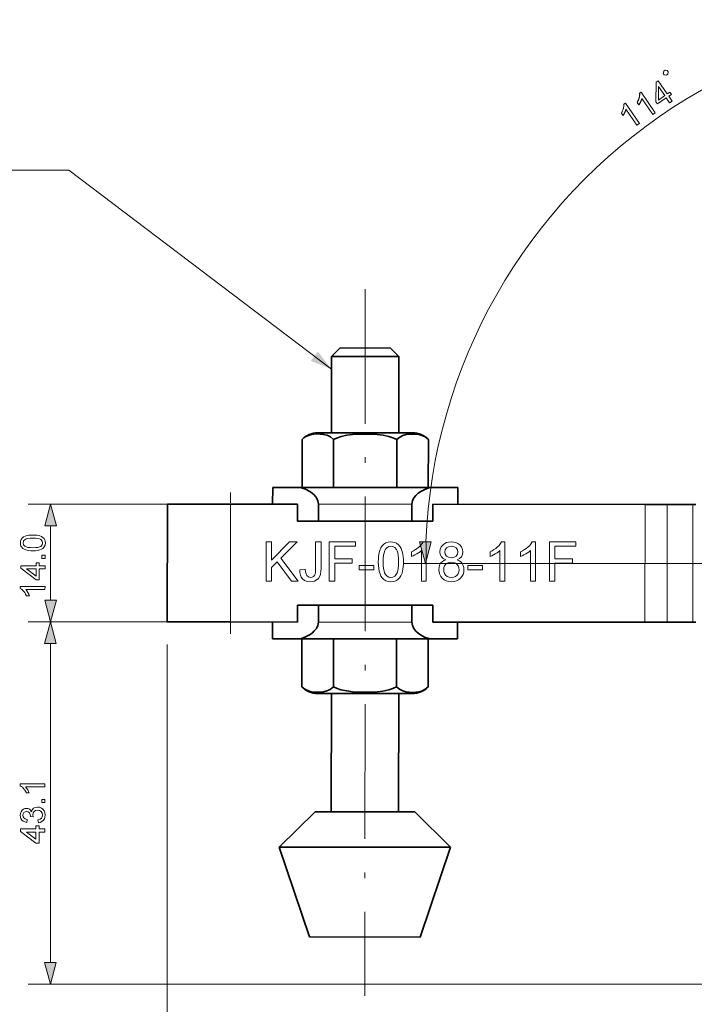
# Model space of a CAD drawing. Extents: x 8 to 406, y 8 to 280.
# Drawn here: x 106 to 166, y 69 to 157 of the extents above; entities that cross this region are included whole.
import ezdxf

# ---------------------------------------------------------------- set-up
doc = ezdxf.new("R2010")
doc.units = 0
doc.linetypes.add('DASHDOT', pattern=[18.5, 12, -3, 0.5, -3])

msp = doc.modelspace()

# ---------------------------------------------------------------- linework, layer by layer
at = {"color": 7, "linetype": 'DASHDOT', "lineweight": 13}
msp.add_line((137.029, 132.513), (136.985, 69.501), dxfattribs=at)
at = {"color": 7, "lineweight": 35, "ltscale": 0.170092}
msp.add_line((134.02, 119.707), (134.025, 126.511), dxfattribs=at)
at = {"color": 7, "lineweight": 35, "ltscale": 0.026516}
msp.add_line((134.025, 126.511), (134.776, 127.26), dxfattribs=at)
at = {"color": 7, "lineweight": 35, "ltscale": 0.15}
msp.add_line((140.025, 126.506), (134.025, 126.511), dxfattribs=at)
at = {"color": 7, "lineweight": 35, "ltscale": 0.1125}
msp.add_line((139.276, 127.257), (134.776, 127.26), dxfattribs=at)
at = {"color": 7, "lineweight": 35, "ltscale": 0.026517}
msp.add_line((140.025, 126.506), (139.276, 127.257), dxfattribs=at)
at = {"color": 7, "lineweight": 35, "ltscale": 0.170091}
msp.add_line((140.02, 119.703), (140.025, 126.506), dxfattribs=at)
at = {"color": 7, "lineweight": 35, "ltscale": 0.211094}
for p, q in [((132.798, 119.708), (141.242, 119.702)), ((141.226, 96.451), (132.782, 96.457))]:
    msp.add_line(p, q, dxfattribs=at)
at = {"color": 7, "lineweight": 35, "ltscale": 0.106875}
for p, q in [((131.388, 114.833), (131.391, 119.108)), ((134.205, 119.106), (134.202, 114.831)), ((139.835, 119.102), (139.832, 114.827)), ((142.646, 114.825), (142.649, 119.1)), ((131.378, 101.333), (131.375, 97.058)), ((134.19, 97.056), (134.193, 101.331)), ((139.819, 97.052), (139.822, 101.327)), ((142.637, 101.325), (142.634, 97.05))]:
    msp.add_line(p, q, dxfattribs=at)
at = {"color": 7, "linetype": 'DASHDOT', "lineweight": 13, "ltscale": 0.315234}
msp.add_line((124.996, 101.783), (125.005, 114.392), dxfattribs=at)
at = {"color": 7, "lineweight": 35, "ltscale": 0.0375}
for p, q in [((128.767, 114.835), (128.766, 113.335)), ((145.267, 114.824), (145.266, 113.324)), ((130.981, 113.334), (130.98, 111.834)), ((132.857, 113.332), (132.856, 111.832)), ((141.175, 113.326), (141.174, 111.826)), ((143.051, 113.325), (143.05, 111.825)), ((130.974, 102.834), (130.975, 104.334)), ((132.85, 102.832), (132.851, 104.332)), ((141.168, 102.826), (141.169, 104.326)), ((143.044, 102.825), (143.045, 104.325)), ((128.759, 102.835), (128.758, 101.335)), ((145.259, 102.824), (145.258, 101.324))]:
    msp.add_line(p, q, dxfattribs=at)
at = {"color": 7, "lineweight": 35, "ltscale": 0.055374}
for p, q in [((130.982, 114.834), (128.767, 114.835)), ((130.974, 102.834), (128.759, 102.835)), ((130.973, 101.334), (128.758, 101.335)), ((145.258, 101.324), (143.043, 101.325))]:
    msp.add_line(p, q, dxfattribs=at)
at = {"color": 7, "lineweight": 35, "ltscale": 0.301753}
for p, q in [((143.052, 114.825), (130.982, 114.834)), ((143.043, 101.325), (130.973, 101.334))]:
    msp.add_line(p, q, dxfattribs=at)
at = {"color": 7, "lineweight": 35, "ltscale": 0.055373}
for p, q in [((145.267, 114.824), (143.052, 114.825)), ((145.259, 102.824), (143.044, 102.825))]:
    msp.add_line(p, q, dxfattribs=at)
at = {"color": 7, "lineweight": 13, "ltscale": 0.400831}
for p, q in [((123.004, 113.339), (106.971, 113.35)), ((122.997, 102.839), (106.963, 102.85))]:
    msp.add_line(p, q, dxfattribs=at)
at = {"color": 7, "lineweight": 35, "ltscale": 0.2625}
msp.add_line((119.372, 102.842), (119.379, 113.342), dxfattribs=at)
at = {"color": 7, "lineweight": 35, "ltscale": 0.140625}
for p, q in [((119.379, 113.342), (125.004, 113.338)), ((124.997, 102.838), (119.372, 102.842))]:
    msp.add_line(p, q, dxfattribs=at)
at = {"color": 7, "lineweight": 13, "ltscale": 0.2625}
for p, q in [((124.997, 102.838), (125.004, 113.338)), ((161.966, 102.812), (161.974, 113.312)), ((163.928, 102.811), (163.936, 113.311)), ((166.227, 102.809), (166.234, 113.309))]:
    msp.add_line(p, q, dxfattribs=at)
at = {"color": 7, "lineweight": 35, "ltscale": 0.149424}
for p, q in [((130.981, 113.334), (125.004, 113.338)), ((124.997, 102.838), (130.974, 102.834))]:
    msp.add_line(p, q, dxfattribs=at)
at = {"color": 7, "lineweight": 13, "ltscale": 0.207947}
for p, q in [((141.175, 113.326), (132.857, 113.332)), ((141.168, 102.826), (132.85, 102.832))]:
    msp.add_line(p, q, dxfattribs=at)
at = {"color": 7, "lineweight": 35, "ltscale": 0.473065}
for p, q in [((161.974, 113.312), (143.051, 113.325)), ((143.044, 102.825), (161.966, 102.812))]:
    msp.add_line(p, q, dxfattribs=at)
at = {"color": 7, "lineweight": 35, "ltscale": 0.049055}
for p, q in [((161.974, 113.312), (163.936, 113.311)), ((163.928, 102.811), (161.966, 102.812))]:
    msp.add_line(p, q, dxfattribs=at)
at = {"color": 7, "lineweight": 35, "ltscale": 0.057466}
for p, q in [((163.936, 113.311), (166.234, 113.309)), ((166.227, 102.809), (163.928, 102.811))]:
    msp.add_line(p, q, dxfattribs=at)
at = {"color": 7, "lineweight": 35, "ltscale": 0.006629}
for p, q in [((166.234, 113.309), (166.5, 113.309)), ((166.492, 102.809), (166.227, 102.809))]:
    msp.add_line(p, q, dxfattribs=at)
at = {"color": 7, "lineweight": 35, "ltscale": 0.046902}
for p, q in [((132.856, 111.832), (130.98, 111.834)), ((143.05, 111.825), (141.174, 111.826)), ((132.851, 104.332), (130.975, 104.334)), ((143.045, 104.325), (141.169, 104.326))]:
    msp.add_line(p, q, dxfattribs=at)
at = {"color": 7, "lineweight": 35, "ltscale": 0.207948}
for p, q in [((132.856, 111.832), (141.174, 111.826)), ((132.851, 104.332), (141.169, 104.326))]:
    msp.add_line(p, q, dxfattribs=at)
at = {"color": 7, "lineweight": 13, "ltscale": 0.165908}
msp.add_line((108.965, 104.781), (108.969, 111.417), dxfattribs=at)
at = {"color": 7, "lineweight": 13}
for p, q in [((189.75, 108.038), (140.391, 108.038)), ((108.952, 72.47), (108.952, 100.906)), ((119.37, 100.842), (119.338, 54.15)), ((175.875, 70.538), (106.952, 70.538))]:
    msp.add_line(p, q, dxfattribs=at)
at = {"color": 7, "lineweight": 13, "ltscale": 0.401111}
msp.add_line((122.997, 102.838), (106.952, 102.838), dxfattribs=at)
at = {"color": 7, "lineweight": 35, "ltscale": 0.070365}
for p, q in [((131.378, 101.333), (134.193, 101.331)), ((139.822, 101.327), (142.637, 101.325))]:
    msp.add_line(p, q, dxfattribs=at)
at = {"color": 7, "lineweight": 35, "ltscale": 0.140729}
msp.add_line((134.193, 101.331), (139.822, 101.327), dxfattribs=at)
at = {"color": 7, "lineweight": 35, "ltscale": 0.030553}
msp.add_line((132.782, 96.457), (134.004, 96.456), dxfattribs=at)
at = {"color": 7, "lineweight": 35, "ltscale": 0.263674}
msp.add_line((133.997, 85.909), (134.004, 96.456), dxfattribs=at)
at = {"color": 7, "lineweight": 35, "ltscale": 0.263686}
msp.add_line((139.997, 85.905), (140.004, 96.452), dxfattribs=at)
at = {"color": 7, "lineweight": 35, "ltscale": 0.030552}
msp.add_line((140.004, 96.452), (141.226, 96.451), dxfattribs=at)
at = {"color": 7, "lineweight": 35, "ltscale": 0.112104}
for p, q in [((129.355, 82.764), (132.55, 85.91)), ((144.634, 82.753), (141.443, 85.904))]:
    msp.add_line(p, q, dxfattribs=at)
at = {"color": 7, "lineweight": 35, "ltscale": 0.22233}
msp.add_line((141.443, 85.904), (132.55, 85.91), dxfattribs=at)
at = {"color": 7, "lineweight": 35, "ltscale": 0.381979}
msp.add_line((144.634, 82.753), (129.355, 82.764), dxfattribs=at)
at = {"color": 7, "lineweight": 35, "ltscale": 0.211084}
for p, q in [((132.05, 74.762), (129.355, 82.764)), ((141.929, 74.755), (144.634, 82.753))]:
    msp.add_line(p, q, dxfattribs=at)
at = {"color": 7, "lineweight": 35, "ltscale": 0.24697}
msp.add_line((141.929, 74.755), (132.05, 74.762), dxfattribs=at)
at = {"color": 7, "lineweight": 13}
for points in [[(163.878, 151.58), (164, 151.662), (164.038, 151.866), (163.956, 151.987), (163.752, 152.026), (163.631, 151.943), (163.592, 151.74), (163.675, 151.618)], [(164.161, 149.111), (163.865, 149.546), (163.076, 149.009), (162.937, 149.213), (162.964, 150.957), (163.146, 151.081), (163.949, 149.903), (164.194, 150.07), (164.334, 149.865), (164.088, 149.698), (164.385, 149.263)], [(163.726, 149.751), (163.167, 150.571), (163.156, 149.363)], [(162.874, 148.234), (162.651, 148.082), (161.682, 149.504), (161.676, 149.478), (161.669, 149.45), (161.66, 149.422), (161.651, 149.393), (161.641, 149.364), (161.63, 149.334), (161.618, 149.303), (161.604, 149.272), (161.59, 149.239), (161.575, 149.207), (161.559, 149.174), (161.544, 149.142), (161.528, 149.112), (161.512, 149.083), (161.497, 149.055), (161.481, 149.028), (161.465, 149.002), (161.45, 148.977), (161.434, 148.954), (161.419, 148.931), (161.272, 149.147), (161.296, 149.19), (161.32, 149.233), (161.341, 149.277), (161.362, 149.32), (161.381, 149.364), (161.398, 149.408), (161.414, 149.451), (161.429, 149.495), (161.442, 149.539), (161.454, 149.583), (161.464, 149.627), (161.473, 149.669), (161.48, 149.71), (161.485, 149.75), (161.489, 149.788), (161.492, 149.825), (161.493, 149.861), (161.492, 149.896), (161.49, 149.929), (161.487, 149.962), (161.631, 150.06)], [(161.461, 147.272), (161.238, 147.12), (160.269, 148.542), (160.263, 148.516), (160.256, 148.488), (160.248, 148.46), (160.238, 148.431), (160.228, 148.402), (160.217, 148.372), (160.205, 148.341), (160.192, 148.309), (160.178, 148.277), (160.162, 148.244), (160.147, 148.212), (160.131, 148.18), (160.115, 148.15), (160.1, 148.121), (160.084, 148.092), (160.068, 148.066), (160.053, 148.04), (160.037, 148.015), (160.021, 147.991), (160.006, 147.969), (159.859, 148.185), (159.884, 148.228), (159.907, 148.271), (159.929, 148.315), (159.949, 148.358), (159.968, 148.402), (159.986, 148.445), (160.002, 148.489), (160.016, 148.533), (160.029, 148.577), (160.041, 148.621), (160.051, 148.665), (160.06, 148.707), (160.067, 148.748), (160.073, 148.788), (160.077, 148.826), (160.079, 148.863), (160.08, 148.899), (160.08, 148.934), (160.078, 148.967), (160.074, 148.999), (160.218, 149.097)], [(109.487, 111.417), (108.971, 113.349), (108.452, 111.417)], [(107.384, 109.181), (107.199, 109.186), (107.032, 109.201), (106.884, 109.226), (106.753, 109.26), (106.604, 109.321), (106.483, 109.399), (106.389, 109.494), (106.322, 109.607), (106.282, 109.737), (106.268, 109.885), (106.286, 110.049), (106.339, 110.197), (106.426, 110.32), (106.543, 110.413), (106.691, 110.483), (106.868, 110.539), (107.011, 110.565), (107.183, 110.581), (107.385, 110.587), (107.568, 110.582), (107.734, 110.567), (107.882, 110.543), (108.013, 110.508), (108.162, 110.448), (108.283, 110.37), (108.378, 110.275), (108.445, 110.163), (108.485, 110.032), (108.499, 109.883), (108.475, 109.69), (108.405, 109.527), (108.287, 109.394), (108.159, 109.317), (108.004, 109.258), (107.824, 109.215), (107.617, 109.19)], [(107.383, 109.456), (107.629, 109.464), (107.829, 109.487), (107.982, 109.525), (108.088, 109.579), (108.213, 109.717), (108.254, 109.883), (108.213, 110.05), (108.088, 110.188), (107.982, 110.242), (107.829, 110.281), (107.629, 110.304), (107.384, 110.312), (107.143, 110.304), (106.947, 110.282), (106.794, 110.245), (106.686, 110.193), (106.556, 110.055), (106.513, 109.882), (106.551, 109.717), (106.665, 109.585), (106.783, 109.529), (106.942, 109.488), (107.142, 109.464)], [(128.174, 106.472), (128.174, 109.972), (128.66, 109.972), (128.66, 108.352), (130.281, 109.972), (130.945, 109.972), (129.503, 108.531), (131.042, 106.472), (130.448, 106.472), (129.163, 108.19), (128.66, 107.688), (128.66, 106.472)], [(131.188, 107.484), (131.674, 107.542), (131.695, 107.292), (131.74, 107.1), (131.807, 106.968), (131.948, 106.851), (132.135, 106.813), (132.279, 106.833), (132.402, 106.893), (132.496, 106.987), (132.556, 107.111), (132.587, 107.29), (132.598, 107.551), (132.598, 109.972), (133.084, 109.972), (133.084, 107.595), (133.072, 107.325), (133.037, 107.099), (132.979, 106.916), (132.844, 106.705), (132.648, 106.55), (132.488, 106.48), (132.31, 106.438), (132.115, 106.424), (131.836, 106.453), (131.604, 106.542), (131.42, 106.691), (131.315, 106.841), (131.242, 107.023), (131.199, 107.237)], [(133.813, 106.472), (133.813, 109.972), (136.146, 109.972), (136.146, 109.584), (134.299, 109.584), (134.299, 108.465), (135.855, 108.465), (135.855, 108.077), (134.299, 108.077), (134.299, 106.472)], [(138.188, 108.197), (138.193, 108.434), (138.208, 108.653), (138.233, 108.854), (138.268, 109.037), (138.313, 109.201), (138.411, 109.438), (138.534, 109.631), (138.685, 109.781), (138.864, 109.887), (139.071, 109.951), (139.306, 109.972), (139.484, 109.96), (139.649, 109.922), (139.803, 109.86), (139.999, 109.723), (140.147, 109.535), (140.224, 109.384), (140.291, 109.211), (140.347, 109.018), (140.381, 108.853), (140.405, 108.661), (140.419, 108.442), (140.424, 108.197), (140.419, 107.961), (140.404, 107.743), (140.38, 107.543), (140.345, 107.361), (140.3, 107.197), (140.204, 106.961), (140.081, 106.767), (139.93, 106.617), (139.751, 106.51), (139.543, 106.445), (139.306, 106.424), (139.072, 106.445), (138.864, 106.508), (138.682, 106.613), (138.528, 106.76), (138.424, 106.927), (138.339, 107.123), (138.273, 107.348), (138.226, 107.602), (138.198, 107.885)], [(142.466, 106.472), (142.028, 106.472), (142.028, 109.2), (141.912, 109.102), (141.774, 109.003), (141.614, 108.905), (141.449, 108.815), (141.295, 108.741), (141.153, 108.683), (141.153, 109.097), (141.331, 109.186), (141.497, 109.284), (141.652, 109.391), (141.795, 109.506), (141.961, 109.665), (142.09, 109.82), (142.184, 109.972), (142.466, 109.972)], [(141.873, 109.97), (142.391, 108.038), (142.908, 109.97)], [(144.207, 108.38), (143.974, 108.497), (143.81, 108.656), (143.714, 108.852), (143.681, 109.084), (143.712, 109.321), (143.804, 109.532), (143.958, 109.716), (144.109, 109.828), (144.281, 109.908), (144.477, 109.956), (144.696, 109.972), (144.916, 109.956), (145.113, 109.907), (145.288, 109.825), (145.441, 109.71), (145.597, 109.523), (145.692, 109.31), (145.723, 109.072), (145.691, 108.847), (145.596, 108.654), (145.436, 108.497), (145.209, 108.38), (145.393, 108.296), (145.544, 108.183), (145.664, 108.042), (145.751, 107.876), (145.803, 107.69), (145.82, 107.483), (145.801, 107.268), (145.743, 107.07), (145.647, 106.891), (145.512, 106.729), (145.346, 106.596), (145.156, 106.5), (144.941, 106.443), (144.702, 106.424), (144.463, 106.443), (144.249, 106.5), (144.058, 106.596), (143.892, 106.73), (143.757, 106.893), (143.661, 107.075), (143.603, 107.276), (143.584, 107.496), (143.602, 107.711), (143.656, 107.901), (143.746, 108.067), (143.869, 108.204), (144.023, 108.308)], [(149.466, 106.472), (149.028, 106.472), (149.028, 109.2), (148.912, 109.102), (148.774, 109.003), (148.614, 108.905), (148.449, 108.815), (148.295, 108.741), (148.153, 108.683), (148.153, 109.097), (148.331, 109.186), (148.497, 109.284), (148.652, 109.391), (148.795, 109.506), (148.961, 109.665), (149.09, 109.82), (149.184, 109.972), (149.466, 109.972)], [(152.188, 106.472), (151.751, 106.472), (151.751, 109.2), (151.634, 109.102), (151.496, 109.003), (151.336, 108.905), (151.171, 108.815), (151.018, 108.741), (150.876, 108.683), (150.876, 109.097), (151.053, 109.186), (151.22, 109.284), (151.374, 109.391), (151.517, 109.506), (151.683, 109.665), (151.813, 109.82), (151.906, 109.972), (152.188, 109.972)], [(153.452, 106.472), (153.452, 109.972), (155.785, 109.972), (155.785, 109.584), (153.938, 109.584), (153.938, 108.465), (155.494, 108.465), (155.494, 108.077), (153.938, 108.077), (153.938, 106.472)], [(138.626, 108.198), (138.634, 107.879), (138.657, 107.607), (138.696, 107.383), (138.751, 107.206), (138.822, 107.077), (138.963, 106.93), (139.124, 106.842), (139.306, 106.813), (139.488, 106.842), (139.649, 106.931), (139.79, 107.078), (139.861, 107.207), (139.916, 107.384), (139.955, 107.608), (139.979, 107.88), (139.987, 108.198), (139.979, 108.51), (139.956, 108.777), (139.918, 108.999), (139.865, 109.176), (139.797, 109.309), (139.657, 109.461), (139.492, 109.553), (139.302, 109.584), (139.121, 109.557), (138.964, 109.476), (138.829, 109.341), (138.756, 109.196), (138.699, 109.01), (138.658, 108.781), (138.634, 108.51)], [(144.119, 109.087), (144.157, 108.877), (144.27, 108.709), (144.455, 108.599), (144.707, 108.563), (144.953, 108.599), (145.135, 108.708), (145.248, 108.87), (145.285, 109.064), (145.247, 109.267), (145.13, 109.434), (144.946, 109.546), (144.702, 109.584), (144.457, 109.547), (144.273, 109.437), (144.157, 109.276)], [(108.467, 107.561), (107.947, 107.561), (107.947, 106.584), (107.672, 106.584), (106.297, 107.624), (106.297, 107.837), (107.672, 107.837), (107.673, 108.112), (107.948, 108.111), (107.947, 107.836), (108.467, 107.836)], [(108.467, 108.508), (108.192, 108.508), (108.193, 108.783), (108.468, 108.783)], [(144.021, 107.5), (144.039, 107.327), (144.093, 107.159), (144.19, 107.012), (144.34, 106.903), (144.519, 106.835), (144.706, 106.813), (144.903, 106.834), (145.068, 106.897), (145.203, 107.003), (145.303, 107.141), (145.363, 107.302), (145.383, 107.486), (145.362, 107.673), (145.3, 107.838), (145.198, 107.979), (145.059, 108.087), (144.89, 108.152), (144.691, 108.174), (144.497, 108.152), (144.333, 108.088), (144.2, 107.981), (144.101, 107.842), (144.041, 107.682)], [(107.672, 107.562), (106.823, 107.562), (107.672, 106.92)], [(136.487, 107.493), (136.487, 107.882), (137.799, 107.882), (137.799, 107.493)], [(146.16, 107.493), (146.16, 107.882), (147.473, 107.882), (147.473, 107.493)], [(108.466, 106.003), (108.465, 105.728), (106.751, 105.729), (106.844, 105.614), (106.936, 105.468), (107.017, 105.315), (107.075, 105.179), (106.815, 105.179), (106.739, 105.326), (106.654, 105.461), (106.558, 105.582), (106.459, 105.686), (106.361, 105.768), (106.265, 105.827), (106.266, 106.004)], [(108.447, 104.781), (108.963, 102.849), (109.482, 104.78)], [(109.47, 100.906), (108.952, 102.838), (108.435, 100.906)], [(108.452, 88.421), (108.452, 88.146), (106.738, 88.146), (106.83, 88.031), (106.923, 87.885), (107.004, 87.733), (107.062, 87.596), (106.802, 87.596), (106.727, 87.743), (106.641, 87.878), (106.545, 87.999), (106.445, 88.103), (106.348, 88.185), (106.252, 88.244), (106.252, 88.421)], [(108.452, 86.74), (108.177, 86.74), (108.177, 87.015), (108.452, 87.015)], [(107.872, 84.938), (107.841, 85.213), (108.023, 85.271), (108.145, 85.358), (108.215, 85.476), (108.238, 85.629), (108.206, 85.809), (108.111, 85.949), (107.969, 86.038), (107.796, 86.068), (107.633, 86.039), (107.5, 85.95), (107.413, 85.817), (107.384, 85.651), (107.413, 85.467), (107.169, 85.496), (107.172, 85.537), (107.151, 85.686), (107.086, 85.82), (106.978, 85.914), (106.823, 85.946), (106.694, 85.923), (106.589, 85.853), (106.52, 85.746), (106.497, 85.612), (106.52, 85.478), (106.588, 85.368), (106.703, 85.288), (106.863, 85.243), (106.833, 84.968), (106.662, 85.013), (106.519, 85.085), (106.404, 85.184), (106.32, 85.306), (106.269, 85.445), (106.252, 85.603), (106.271, 85.769), (106.329, 85.921), (106.419, 86.05), (106.537, 86.144), (106.674, 86.202), (106.818, 86.221), (106.953, 86.202), (107.075, 86.145), (107.178, 86.05), (107.259, 85.92), (107.328, 86.094), (107.445, 86.228), (107.603, 86.314), (107.798, 86.343), (107.979, 86.32), (108.141, 86.252), (108.283, 86.138), (108.394, 85.989), (108.461, 85.817), (108.483, 85.62), (108.464, 85.442), (108.407, 85.286), (108.313, 85.151), (108.188, 85.044), (108.041, 84.973)], [(108.452, 84.113), (107.933, 84.113), (107.933, 83.135), (107.658, 83.135), (106.283, 84.174), (106.283, 84.388), (107.658, 84.388), (107.658, 84.663), (107.933, 84.663), (107.933, 84.388), (108.452, 84.388)], [(107.658, 84.113), (106.809, 84.113), (107.658, 83.471)], [(108.435, 72.47), (108.952, 70.538), (109.47, 72.47)]]:
    msp.add_lwpolyline(points, close=True, dxfattribs=at)
msp.add_lwpolyline([(134.024, 125.36), (110.584, 143.106), (93.002, 143.106)], dxfattribs=at)
at = {"color": 7, "lineweight": 35}
for points in [[(134.205, 119.106), (133.917, 119.338), (133.613, 119.478), (133.301, 119.555), (132.992, 119.589), (132.685, 119.593), (132.223, 119.542), (131.968, 119.473), (131.714, 119.359), (131.548, 119.249), (131.391, 119.108)], [(139.835, 119.102), (139.489, 119.256), (139.131, 119.37), (138.614, 119.48), (138.096, 119.545), (137.36, 119.588), (136.626, 119.587), (135.889, 119.542), (135.381, 119.475), (134.873, 119.363), (134.534, 119.253), (134.205, 119.106)], [(142.649, 119.1), (142.361, 119.332), (142.056, 119.472), (141.796, 119.54), (141.539, 119.576), (141.241, 119.589), (140.944, 119.576), (140.663, 119.536), (140.379, 119.456), (140.099, 119.318), (139.835, 119.102)], [(132.857, 113.332), (132.805, 113.634), (132.671, 113.901), (132.488, 114.129), (132.285, 114.315), (132.068, 114.472), (131.708, 114.665), (131.342, 114.789), (130.982, 114.834)], [(141.175, 113.326), (141.227, 113.628), (141.362, 113.895), (141.544, 114.122), (141.748, 114.309), (141.966, 114.465), (142.325, 114.657), (142.691, 114.781), (143.052, 114.825)], [(132.85, 102.832), (132.797, 102.53), (132.663, 102.264), (132.48, 102.036), (132.277, 101.85), (132.059, 101.693), (131.699, 101.501), (131.333, 101.378), (130.973, 101.334)], [(141.168, 102.826), (141.22, 102.524), (141.353, 102.258), (141.536, 102.03), (141.739, 101.844), (141.957, 101.687), (142.316, 101.494), (142.682, 101.37), (143.043, 101.325)], [(134.19, 97.056), (133.901, 96.826), (133.597, 96.686), (133.285, 96.609), (132.976, 96.575), (132.669, 96.572), (132.207, 96.623), (131.952, 96.693), (131.698, 96.807), (131.532, 96.917), (131.375, 97.058)], [(139.819, 97.052), (139.473, 96.9), (139.116, 96.786), (138.598, 96.676), (138.08, 96.612), (137.344, 96.571), (136.611, 96.573), (135.873, 96.619), (135.365, 96.686), (134.858, 96.799), (134.519, 96.91), (134.19, 97.056)], [(142.634, 97.05), (142.345, 96.82), (142.04, 96.68), (141.781, 96.612), (141.523, 96.577), (141.225, 96.564), (140.928, 96.577), (140.647, 96.618), (140.363, 96.698), (140.083, 96.836), (139.819, 97.052)]]:
    msp.add_lwpolyline(points, dxfattribs=at)
at = {"color": 7, "lineweight": 13}
msp.add_arc((190.876, 108.038), 48.485, 68.22332, 177.7165, dxfattribs=at)
at = {"color": 7, "lineweight": 35}
for centre, start, end in [((132.797, 117.758), 89.9666, 136.17516), ((141.241, 117.753), 43.74526, 89.95382), ((132.784, 98.406), 223.74527, 269.95381), ((141.227, 98.4), 269.96661, 316.17516)]:
    msp.add_arc(centre, 1.949, start, end, dxfattribs=at)
at = {"color": 7, "lineweight": 13}
for points in [[(132.172, 126.113), (134.024, 125.36), (132.796, 126.938)], [(109.487, 111.417), (108.971, 113.349), (109.487, 111.417), (108.452, 111.417)], [(141.873, 109.97), (142.391, 108.038), (141.873, 109.97), (142.908, 109.97)], [(108.447, 104.781), (108.963, 102.849), (108.447, 104.781), (109.482, 104.78)], [(109.47, 100.906), (108.952, 102.838), (109.47, 100.906), (108.435, 100.906)], [(108.435, 72.47), (108.952, 70.538), (108.435, 72.47), (109.47, 72.47)]]:
    msp.add_solid(points, dxfattribs=at)

doc.saveas('drawing.dxf')
